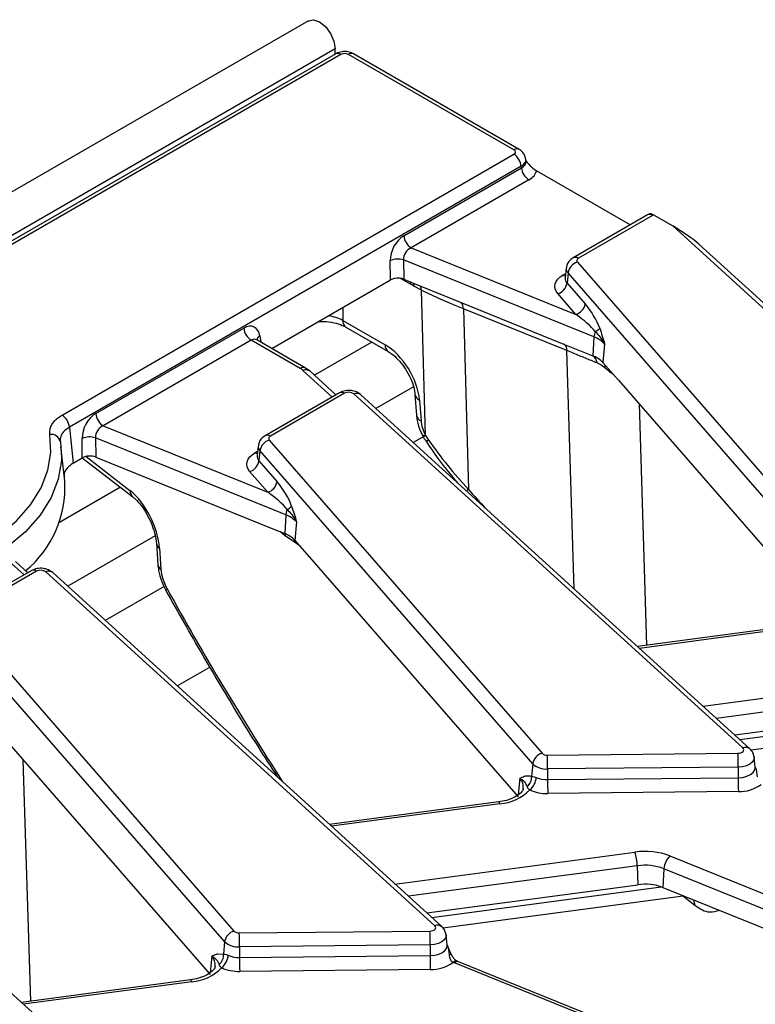
# Model space of a CAD drawing. Units: inches. Extents: x 4 to 118, y 1 to 80.
# Drawn here: x 98 to 100, y 48 to 51 of the extents above; entities that cross this region are included whole.
import ezdxf

# ---------------------------------------------------------------- set-up
doc = ezdxf.new("R2010")
doc.units = ezdxf.units.IN
doc.header["$LTSCALE"] = 7
doc.header["$MEASUREMENT"] = 0
doc.linetypes.add('SLD-Solid', pattern=[0])

msp = doc.modelspace()

# ---------------------------------------------------------------- linework, layer by layer
at = {"color": 7, "linetype": 'SLD-Solid', "lineweight": 25}
for p, q in [((98.828322, 51.298052), (77.1975359, 38.810865)), ((98.9059418, 51.2161119), (77.2751556, 38.7289248)), ((98.9079956, 51.2013163), (97.4739157, 50.3734395)), ((98.9233049, 51.1998003), (97.489225, 50.3719235)), ((98.9059418, 51.2001306), (98.9059418, 51.2161119)), ((99.4276433, 50.921104), (98.944875, 51.1998003)), ((99.4429526, 50.92262), (98.9601843, 51.2013163)), ((98.1095888, 50.1477553), (99.4276433, 50.9086519)), ((99.4632652, 50.8891091), (99.4623383, 50.8952265)), ((99.4492133, 50.8733756), (98.1311588, 50.1124789)), ((99.1065553, 50.6708236), (99.4498737, 50.8690172)), ((99.4498737, 50.8690172), (99.4492133, 50.8733756)), ((99.7669324, 50.7025117), (99.4934339, 50.8603991)), ((99.4714438, 50.8337408), (99.1281253, 50.6355473)), ((99.8172566, 50.7315633), (99.600737, 50.6065692)), ((99.832566, 50.7300473), (99.6160464, 50.6050532)), ((99.8214847, 50.7335328), (99.8172566, 50.7315633)), ((99.8354719, 50.7313936), (99.8910253, 50.6993233)), ((100.9941832, 49.6958248), (99.8910253, 50.6993233)), ((99.1281253, 50.6355473), (99.6082688, 50.4414631)), ((101.0147883, 49.6934728), (99.967525, 50.6461261)), ((99.0674541, 50.5418585), (99.066818, 50.5982422)), ((99.6613101, 50.3757006), (99.1058848, 50.6002153)), ((99.1058848, 50.6002153), (99.1065209, 50.5438316)), ((99.6128595, 50.5936312), (100.4084098, 49.6804916)), ((99.5806217, 50.576945), (99.5774818, 50.5476956)), ((98.7213139, 50.342036), (99.0674541, 50.5418585)), ((99.1065209, 50.5438316), (99.1316948, 50.5336558)), ((99.5775449, 50.5479679), (99.577678, 50.5479854)), ((99.5856075, 50.5628945), (99.582797, 50.5327167)), ((100.3811578, 49.6497548), (99.5856075, 50.5628945)), ((99.1316948, 50.5336558), (99.2687989, 50.4782354)), ((99.157976, 50.5121501), (99.13593, 50.5241112)), ((99.1698867, 50.0887187), (99.157976, 50.5121501)), ((99.582797, 50.5327167), (99.6355208, 50.4721998)), ((99.2687989, 50.4782354), (99.571011, 50.3560748)), ((99.6082688, 50.4414631), (99.555545, 50.5019799)), ((99.5826315, 50.3358487), (99.2804195, 50.4580092)), ((99.2804195, 50.4580092), (99.2952404, 49.9311192)), ((98.9282948, 50.4240327), (99.0518762, 50.3526907)), ((98.2079791, 50.1520866), (98.6399661, 50.4014674)), ((98.9377897, 50.4043006), (99.061371, 50.3329586)), ((98.6615361, 50.3661911), (98.2295491, 50.1168103)), ((98.8047944, 50.2834899), (98.6615361, 50.3661911)), ((98.6780951, 50.3670108), (98.6769836, 50.3678108)), ((98.8201037, 50.2850058), (98.6779549, 50.3670666)), ((99.6613101, 50.3757006), (99.6581029, 50.3208704)), ((99.571011, 50.3560748), (99.6581029, 50.3208704)), ((99.6924757, 50.354894), (99.6874804, 50.3012576)), ((98.8330519, 50.2756237), (98.8201037, 50.2850058)), ((99.6874804, 50.3012576), (99.7325077, 50.2495748)), ((98.9085285, 50.2069657), (98.8330519, 50.2756237)), ((99.7325077, 50.2495748), (100.3387175, 49.5537619)), ((98.9186804, 50.2128263), (98.7021608, 50.0878322)), ((98.9339898, 50.2113103), (98.7174702, 50.0863162)), ((100.095607, 49.1770878), (98.9605336, 50.2096186)), ((100.1162121, 49.1747358), (98.9811386, 50.2072665)), ((99.1390587, 50.208367), (99.1436318, 50.1473678)), ((99.1524031, 50.1917538), (99.1569761, 50.1307546)), ((98.2295491, 50.1168103), (98.7096926, 49.9227261)), ((98.1688779, 50.0231215), (98.1682418, 50.0795052)), ((98.7627339, 49.8569636), (98.2073086, 50.0814783)), ((98.2073086, 50.0814783), (98.2079447, 50.0250946)), ((99.1668244, 50.0866451), (99.1343488, 50.0678974)), ((99.1698867, 50.0887187), (99.1783255, 50.0751793)), ((98.1047538, 50.0701961), (98.10795, 50.0227853)), ((98.1175254, 49.9547175), (98.1065969, 50.0565195)), ((98.6820455, 50.058208), (98.6789056, 50.0289586)), ((98.7142833, 50.0748942), (99.5098336, 49.1617546)), ((98.1425263, 50.007909), (98.1688779, 50.0231215)), ((98.1688643, 50.0231136), (98.3162217, 49.9091942)), ((98.2079447, 50.0250946), (98.7242007, 49.8164129)), ((98.6789687, 50.0292309), (98.6791018, 50.0292484)), ((98.6870313, 50.0441575), (98.6842208, 50.0139797)), ((99.4825816, 49.1310178), (98.6870313, 50.0441575)), ((98.6842208, 50.0139797), (98.7369446, 49.9534628)), ((98.7096926, 49.9227261), (98.6569688, 49.9832429)), ((98.7627339, 49.8569636), (98.7595267, 49.8021334)), ((98.7938995, 49.836157), (98.7889042, 49.7825206)), ((98.7242007, 49.8164129), (98.7595267, 49.8021334)), ((98.7881026, 49.7768934), (98.7609813, 49.7960721)), ((98.3849427, 49.7733315), (98.389137, 49.7121137)), ((98.7889042, 49.7825206), (98.8319454, 49.7331175)), ((98.3939865, 49.7593068), (98.3981808, 49.698089)), ((98.8319454, 49.7331175), (99.4401413, 49.0350249)), ((98.0099523, 49.6882287), (97.9741744, 49.7207744)), ((98.0201042, 49.6940893), (97.8035846, 49.5690952)), ((98.0354136, 49.6925733), (97.818894, 49.5675792)), ((99.1970308, 48.6583508), (98.0619574, 49.6908816)), ((99.2176359, 48.6559988), (98.0825624, 49.6885295)), ((98.4072265, 49.6481386), (98.2357726, 49.5491604)), ((97.8157071, 49.5561572), (98.6112574, 48.6430176)), ((100.2813885, 49.5383171), (99.7887072, 49.4726539)), ((98.5840054, 48.6122808), (97.7884551, 49.5254205)), ((98.4459636, 49.3579581), (98.5407521, 49.4126783)), ((100.0719088, 49.2150367), (100.6875476, 49.2970874)), ((100.118799, 49.1712907), (100.8204145, 49.2648002)), ((97.9353553, 49.2121008), (98.5415651, 48.5162879)), ((98.3190597, 48.1372618), (97.1839862, 49.1697925)), ((99.5254171, 49.156317), (100.0814599, 49.1619201)), ((99.4825816, 49.1310178), (99.4791584, 49.0942608)), ((100.1318239, 49.1214219), (100.1286839, 49.1506714)), ((100.0819922, 49.1214885), (99.5259494, 49.1158855)), ((99.5259494, 49.1158855), (99.5260043, 49.0847078)), ((100.0819922, 49.1214885), (100.0820471, 49.0903108)), ((99.5260043, 49.0847078), (100.0820471, 49.0903108)), ((100.0825795, 49.0498793), (99.5265367, 49.0442763)), ((99.3828123, 49.0195801), (98.890131, 48.9539169)), ((99.8830308, 48.8621986), (100.3922238, 48.656372)), ((99.7877136, 48.8336816), (99.7889714, 48.7783504)), ((99.8655341, 48.8249491), (99.8623269, 48.7701189)), ((100.374727, 48.6191226), (99.8655341, 48.8249491)), ((99.1733326, 48.6962997), (99.7889714, 48.7783504)), ((99.8623269, 48.7701189), (100.3135246, 48.5877353)), ((99.2202228, 48.6525537), (99.9218383, 48.7460632)), ((98.6268409, 48.63758), (99.1828837, 48.643183)), ((98.5840054, 48.6122808), (98.5805822, 48.5755238)), ((99.2332477, 48.6026849), (99.2301077, 48.6319344)), ((99.183416, 48.6027515), (98.6273732, 48.5971485)), ((98.6273732, 48.5971485), (98.6274281, 48.5659708)), ((99.183416, 48.6027515), (99.1834709, 48.5715738)), ((98.5632695, 48.5767116), (98.5805822, 48.5755238)), ((98.6274281, 48.5659708), (99.1834709, 48.5715738)), ((99.266021, 48.5536531), (99.2626163, 48.5550909)), ((99.1840033, 48.5311423), (98.6279605, 48.5255393)), ((99.7637383, 48.3444404), (99.2545454, 48.550267)), ((99.775214, 48.3478265), (99.266021, 48.5536531)), ((98.4842361, 48.5008431), (97.9915548, 48.4351799))]:
    msp.add_line(p, q, dxfattribs=at)
at = {"color": 8, "linetype": 'SLD-Solid', "lineweight": 25}
for p, q in [((99.1264763, 50.5293253), (99.0968447, 50.5464313)), ((99.5706817, 50.5562313), (99.5789079, 50.5609801)), ((98.928894, 50.4618694), (98.9282948, 50.4240327)), ((98.6865647, 50.3787267), (98.6893262, 50.3605021)), ((99.0134373, 50.3606302), (98.8459157, 50.263922)), ((99.6039784, 49.6406942), (99.5826315, 50.3358487)), ((98.8975048, 50.2006019), (98.8124468, 50.2779757)), ((99.1347592, 50.2306566), (99.0250495, 50.1673226)), ((99.7928384, 50.1803267), (99.8144643, 49.4760867)), ((98.1797406, 50.0271635), (98.3075341, 49.9283687)), ((98.6721055, 50.0374943), (98.6803317, 50.0422431)), ((98.2799783, 49.9372133), (98.1018479, 49.8343809)), ((98.3811996, 49.7956359), (98.1264733, 49.6485856)), ((98.7609813, 49.7960721), (98.7461428, 49.8075435)), ((98.7602886, 49.8018221), (98.7609813, 49.7960721)), ((98.8040582, 49.7651266), (98.7881026, 49.7768934)), ((97.9989286, 49.6818649), (97.9619005, 49.7155478)), ((100.2854339, 49.5329678), (99.7943532, 49.4675179)), ((99.9794811, 49.2991145), (100.6794277, 49.3924015)), ((100.6862898, 49.3524186), (100.0186948, 49.2634433)), ((100.086864, 49.2014325), (100.7561915, 49.2906387)), ((97.995686, 49.1428527), (98.0173119, 48.4386127)), ((99.4451365, 49.0886613), (99.4407078, 49.0411085)), ((99.3868577, 49.0142308), (98.895777, 48.9487809)), ((99.0809049, 48.7803775), (99.7808515, 48.8736645)), ((99.7877136, 48.8336816), (99.1201186, 48.7447063)), ((99.1882878, 48.6826955), (99.8576153, 48.7719017)), ((99.9558537, 48.7177765), (99.9196427, 48.7457706)), ((99.9517918, 48.7339553), (99.9558537, 48.7177765)), ((98.5465603, 48.5699243), (98.5421316, 48.5223715)), ((98.4882815, 48.4954938), (97.9972008, 48.4300439))]:
    msp.add_line(p, q, dxfattribs=at)
at = {"color": 7, "linetype": 'SLD-Solid', "lineweight": 25, "flags": 128}
for points in [[(98.828322, 51.298052), (98.843071, 51.3009168), (98.8604717, 51.2948685), (98.8778723, 51.2808264), (98.8926239, 51.2609284), (98.9024806, 51.2382037), (98.9059418, 51.2161119)], [(99.6160464, 50.6050532), (99.6143093, 50.6038799), (99.6129102, 50.6025647), (99.611883, 50.6011397), (99.6112529, 50.5996397), (99.6110353, 50.5981014), (99.6112355, 50.5965624), (99.6118485, 50.5950601), (99.6128595, 50.5936312)], [(99.555545, 50.5019799), (99.550743, 50.5087665), (99.5478311, 50.515902), (99.5468803, 50.5232123), (99.547914, 50.5305189), (99.5509067, 50.5376433), (99.5557856, 50.5444116), (99.5624313, 50.5506584), (99.5706817, 50.5562313)], [(98.1311588, 50.1124789), (98.1354038, 50.0734622), (98.1425263, 50.007909)], [(97.2859416, 49.6362213), (97.3767402, 49.634616), (97.4671724, 49.6395865), (97.5558148, 49.6510546), (97.6412722, 49.6688398), (97.7221996, 49.6926621), (97.7973231, 49.7221466), (97.8654604, 49.7568292), (97.9255389, 49.796164), (97.9766131, 49.8395319), (98.017879, 49.8862502), (98.0486872, 49.9355838), (98.0685526, 49.9867559), (98.0771628, 50.0389613), (98.074382, 50.0913782)], [(98.7174702, 50.0863162), (98.7157331, 50.0851429), (98.714334, 50.0838277), (98.7133068, 50.0824027), (98.7126767, 50.0809027), (98.7124591, 50.0793644), (98.7126593, 50.0778254), (98.7132723, 50.0763231), (98.7142833, 50.0748942)], [(99.1725386, 50.0694739), (99.1725471, 50.0694214), (99.1725493, 50.0694146)], [(98.6569688, 49.9832429), (98.6521668, 49.9900295), (98.6492549, 49.997165), (98.6483041, 50.0044753), (98.6493378, 50.0117819), (98.6523305, 50.0189063), (98.6572094, 50.0256746), (98.6638551, 50.0319214), (98.6721055, 50.0374943)], [(100.0814599, 49.1619201), (100.0859274, 49.1623095), (100.0900626, 49.1633605), (100.093577, 49.1649998), (100.0962255, 49.1671129), (100.0978235, 49.1695526), (100.0982595, 49.1721488), (100.0975031, 49.1747203), (100.095607, 49.1770878)], [(99.1828837, 48.643183), (99.1873512, 48.6435725), (99.1914864, 48.6446235), (99.1950008, 48.6462628), (99.1976493, 48.6483759), (99.1992473, 48.6508156), (99.1996833, 48.6534118), (99.1989269, 48.6559833), (99.1970308, 48.6583508)]]:
    msp.add_lwpolyline(points, dxfattribs=at)
at = {"color": 8, "linetype": 'SLD-Solid', "lineweight": 25, "flags": 128}
for points in [[(99.1256362, 50.5361048), (99.1256637, 50.5359841), (99.1264763, 50.5293253)], [(99.5781008, 50.5534619), (99.574674, 50.5543553), (99.5706817, 50.5562313)], [(99.1345343, 50.532508), (99.1351018, 50.5303717), (99.13593, 50.5241112)], [(99.1698867, 50.0887187), (99.1657531, 50.0874769), (99.162987, 50.0870308), (99.1616919, 50.087397), (99.1616582, 50.0874523)], [(98.10795, 50.0227853), (98.1076517, 50.0155709), (98.0986788, 49.9611662), (98.0779764, 49.9078382), (98.0458703, 49.8564263), (98.0028659, 49.8077397), (97.94964, 49.7625448), (97.8870304, 49.7215528), (97.8160226, 49.6854091), (97.7377342, 49.6546824), (97.6533974, 49.6298565), (97.5643398, 49.6113221), (97.4719629, 49.5993708), (97.3777209, 49.5941909), (97.2830971, 49.5958638)], [(98.6795246, 50.0347249), (98.6760978, 50.0356183), (98.6721055, 50.0374943)], [(99.2952404, 49.9311192), (99.2913298, 49.9274608), (99.2900604, 49.9262528)], [(98.7861449, 49.7854539), (98.7870313, 49.7826781), (98.7881026, 49.7768934)], [(98.4128325, 49.6360426), (98.4128001, 49.6368839), (98.4138838, 49.6386668), (98.416254, 49.6410935)], [(100.1286675, 49.1508183), (100.1287446, 49.1499545), (100.1275313, 49.1427296), (100.1230842, 49.13594), (100.1157134, 49.1300592), (100.105933, 49.1254973), (100.0944251, 49.1225724), (100.0819922, 49.1214885)], [(100.0820471, 49.0903108), (100.0953015, 49.0914663), (100.1075698, 49.0945845), (100.1179964, 49.0994478), (100.1258541, 49.1057172), (100.1305951, 49.1129554), (100.1318886, 49.1206576), (100.1318333, 49.121332)], [(99.3828123, 49.0195801), (99.3832202, 49.0195559), (99.3843611, 49.0187734), (99.3855876, 49.0169779), (99.3868577, 49.0142308)], [(99.2300913, 48.6320813), (99.2301684, 48.6312175), (99.2289551, 48.6239926), (99.224508, 48.617203), (99.2171372, 48.6113222), (99.2073568, 48.6067603), (99.1958489, 48.6038354), (99.183416, 48.6027515)], [(99.1834709, 48.5715738), (99.1967253, 48.5727293), (99.2089936, 48.5758475), (99.2194202, 48.5807108), (99.2272779, 48.5869802), (99.2320189, 48.5942184), (99.2333124, 48.6019206), (99.2332571, 48.602595)], [(98.4842361, 48.5008431), (98.484644, 48.5008189), (98.4857849, 48.5000364), (98.4870114, 48.4982409), (98.4882815, 48.4954938)]]:
    msp.add_lwpolyline(points, dxfattribs=at)
at = {"color": 8, "linetype": 'SLD-Solid', "lineweight": 25}
for centre, radius, start, end in [((98.9144007, 51.1879398), 0.0148309, 53.1027165, 115.5868251), ((98.9537792, 51.1879398), 0.0148309, 64.4131749, 126.8972835), ((99.4365467, 50.9092462), 0.0148283, 64.377287, 126.9007962), ((99.8236155, 50.7177198), 0.0152341, 54.0181846, 114.671357), ((99.6070969, 50.5927286), 0.0152311, 54.0148601, 114.7088025), ((99.5986639, 50.5754355), 0.0181038, 175.0208215, 223.8466407), ((99.5967248, 50.5460914), 0.0193098, 175.2348025, 223.839592), ((99.1270982, 50.5108376), 0.0309057, 2.434038, 25.7427807), ((99.2573385, 50.4597958), 0.02315, 355.5740278, 45.5087798), ((98.9506444, 50.4226366), 0.0223931, 176.4255262, 234.9670619), ((98.6960036, 50.3625517), 0.0187276, 120.2657846, 163.8516383), ((99.0743026, 50.3513111), 0.0224688, 176.4797488, 234.3110582), ((99.56163, 50.3379725), 0.0211086, 354.2256138, 55.7314992), ((98.8137455, 50.2711605), 0.015236, 65.353601, 125.9795986), ((98.8207852, 50.2595921), 0.0201862, 52.5781253, 114.3978977), ((99.6702421, 50.291527), 0.0241932, 344.3571423, 4.330792), ((98.9250393, 50.1989828), 0.0152341, 54.0181846, 114.671357), ((98.9688719, 50.191235), 0.0201862, 52.5781253, 114.3978977), ((99.1605018, 50.2119552), 0.0217643, 190.1900581, 248.1542921), ((99.165011, 50.1508745), 0.0216649, 189.3148548, 248.2306862), ((98.7085207, 50.0739916), 0.0152311, 54.0148601, 114.7088025), ((98.7000877, 50.0566985), 0.0181038, 175.0208215, 223.8466407), ((99.1896477, 50.0579077), 0.0206519, 123.2463563, 145.940346), ((98.6981486, 50.0273544), 0.0193098, 175.2348025, 223.839592), ((98.3318067, 49.9277992), 0.0242794, 178.6559339, 229.477177), ((98.4037238, 49.7755069), 0.0189013, 186.267744, 238.9913724), ((98.4079418, 49.7143115), 0.0189328, 186.666347, 238.9650197), ((98.0264631, 49.6802458), 0.0152341, 54.0181846, 114.671357), ((98.0702957, 49.672498), 0.0201862, 52.5781253, 114.3978977), ((100.1039938, 49.1591436), 0.0198074, 51.8477124, 115.0504814), ((99.418819, 49.0631507), 0.0366524, 353.7831692, 44.1080245), ((99.2054176, 48.6404066), 0.0198074, 51.8477124, 115.0504814), ((98.5202428, 48.5444137), 0.0366524, 353.7831692, 44.1080245), ((99.2430338, 48.5660993), 0.008749, 72.3133267, 118.1462096), ((99.2590811, 48.5428852), 0.0127394, 74.9806211, 133.8207342), ((99.2631418, 48.5422722), 0.0117394, 75.802548, 137.0767305)]:
    msp.add_arc(centre, radius, start, end, dxfattribs=at)
at = {"color": 7, "linetype": 'SLD-Solid', "lineweight": 25}
for centre, radius, start, end in [((99.4018688, 50.8686591), 0.0475788, 5.6889994, 57.1991371), ((99.4972182, 50.8737336), 0.0475788, 185.6889994, 237.1991371), ((99.8418873, 50.7137371), 0.0187859, 109.9685303, 119.7481923), ((99.1538997, 50.6755401), 0.0475788, 185.6889994, 237.1991371), ((99.0890309, 50.5461742), 0.0566083, 72.6788669, 113.1037957), ((99.6233856, 50.556849), 0.0382587, 105.9697011, 170.9082496), ((99.5450189, 50.5387621), 0.0382587, 285.9697011, 350.9082496), ((99.5977428, 50.4782453), 0.0382587, 285.9697011, 350.9082496), ((98.6873106, 50.4061839), 0.0475788, 185.6889994, 237.1991371), ((99.6471691, 50.4307457), 0.0429977, 294.2366281, 315.9730873), ((99.7170245, 50.3716607), 0.0558607, 159.1553683, 175.8526968), ((99.6327712, 50.2992089), 0.0816422, 43.0050214, 69.5396016), ((99.6312015, 50.2487674), 0.076958, 43.0050214, 69.5396016), ((99.6434595, 50.2983565), 0.0268572, 3.4274766, 56.9593796), ((98.7829442, 50.2450995), 0.0441729, 48.0956788, 60.3533261), ((98.9459084, 50.1892318), 0.0250902, 54.3450605, 118.3615221), ((98.0838143, 50.1077625), 0.0475788, 5.6889994, 57.1991371), ((98.2553235, 50.1568031), 0.0475788, 185.6889994, 237.1991371), ((98.0783046, 50.0646374), 0.027027, 11.8689101, 98.3450622), ((98.1904547, 50.0274372), 0.0566083, 72.6788669, 113.1037957), ((98.7248094, 50.038112), 0.0382587, 105.9697011, 170.9082496), ((98.6464427, 50.0200251), 0.0382587, 285.9697011, 350.9082496), ((97.8038106, 49.9366031), 0.3142374, 309.4721077, 3.3046812), ((98.6991666, 49.9595083), 0.0382587, 285.9697011, 350.9082496), ((98.7485929, 49.9120087), 0.0429977, 294.2366281, 315.9730873), ((98.8184483, 49.8529237), 0.0558607, 159.1553683, 175.8526968), ((98.734195, 49.7804719), 0.0816422, 43.0050214, 69.5396016), ((98.7326253, 49.7300304), 0.076958, 43.0050214, 69.5396016), ((98.0473322, 49.6704948), 0.0250902, 54.3450605, 118.3615221), ((99.5203597, 49.1249723), 0.0382587, 105.9697011, 170.9082496), ((99.5239562, 49.1771795), 0.0209135, 227.5237121, 274.005497), ((98.3954358, 49.1195002), 1.6865576, 0.0675487, 1.4412413), ((99.521884, 49.1739444), 0.0582011, 227.5237121, 274.005497), ((97.839393, 49.1138971), 1.6865576, 0.0675487, 1.4412413), ((99.4452185, 49.0910551), 0.0340909, 308.1165482, 5.3957915), ((99.4409307, 49.0954554), 0.0523447, 308.996774, 355.4083217), ((99.5242324, 49.1616177), 0.0769303, 246.1347491, 271.3198515), ((101.2125608, 49.0866962), 1.6865576, 180.0675487, 181.4412413), ((101.7686036, 49.0922992), 1.6865576, 180.0675487, 181.4412413), ((99.3766141, 49.1498578), 0.1360133, 274.3192042, 315.6470155), ((99.5236998, 49.1674059), 0.1231623, 246.1347491, 271.3198515), ((100.0858034, 49.1549937), 0.1051639, 268.2432652, 306.8254613), ((99.8096351, 48.669149), 0.2065311, 69.1836499, 98.0112132), ((99.6545303, 48.8314044), 0.1332028, 0.979598, 18.4974097), ((99.9220774, 48.8211237), 0.0566725, 133.549825, 176.1296022), ((99.8096354, 48.6779211), 0.1572956, 69.1836499, 98.0112132), ((99.8096354, 48.6315267), 0.1482707, 69.1836499, 98.0112132), ((98.6217835, 48.6062353), 0.0382587, 105.9697011, 170.9082496), ((98.62538, 48.6584425), 0.0209135, 227.5237121, 274.005497), ((97.4968596, 48.6007632), 1.6865576, 0.0675487, 1.4412413), ((98.6233078, 48.6552074), 0.0582011, 227.5237121, 274.005497), ((96.9408168, 48.5951601), 1.6865576, 0.0675487, 1.4412413), ((98.5466423, 48.5723181), 0.0340909, 308.1165482, 5.3957915), ((98.5423545, 48.5767184), 0.0523447, 308.996774, 355.4083217), ((98.6256562, 48.6428807), 0.0769303, 246.1347491, 271.3198515), ((100.3139846, 48.5679592), 1.6865576, 180.0675487, 181.4412413), ((100.8700274, 48.5735622), 1.6865576, 180.0675487, 181.4412413), ((98.4780379, 48.6311208), 0.1360133, 274.3192042, 315.6470155), ((98.6251236, 48.6486689), 0.1231623, 246.1347491, 271.3198515), ((99.1872272, 48.6362567), 0.1051639, 268.2432652, 306.8254613), ((99.3103832, 48.6884566), 0.1490444, 246.209748, 247.9979894)]:
    msp.add_arc(centre, radius, start, end, dxfattribs=at)
for centre, major_axis, ratio, start_param, end_param in [((98.9340899, 51.1934789), (0.0153106, 0), 0.581689643, 0.789196262, 2.352396392), ((99.4166932, 50.914878), (0.0154273, 0), 0.572919093, 5.501585242, 7.064785372), ((99.4166932, 50.8648711), (0.0771367, 0), 0.572919093, 5.501585242, 6.181819325), ((99.8844448, 50.6803058), (0.0989745, -0.0579178), 0.172214774, 0.682773498, 1.60503396), ((99.111012, 50.6190152), (0.0269688, 0.0550875), 0.63565508, 0.757292759, 2.240822623), ((99.132582, 50.6087423), (0.0178225, 0.0252711), 0.791095379, 0.895275691, 2.378805555), ((99.0890507, 50.529231), (0.0306227, -0.0000302), 0.580982515, 1.408458652, 2.354143417), ((99.0890507, 50.529231), (0.0306227, -0.0000302), 0.580982515, 0.964257549, 1.408458652), ((99.626263, 50.4259351), (-0.0507763, 0.0788374), 0.375512608, 4.160826783, 5.082073796), ((99.599011, 50.4202018), (0.0750286, -0.053168), 0.247181321, 0.701110538, 1.622357552), ((98.6437548, 50.3492734), (0.0261724, 0.0555102), 0.62526097, 5.533019932, 7.016549796), ((99.0552787, 50.2421395), (-0.0723712, 0.1173079), 0.556893957, 3.963152902, 5.481589351), ((98.2124358, 50.1002782), (0.0269688, 0.0550875), 0.63565508, 0.757292759, 2.240822623), ((98.2340058, 50.0900053), (0.0178225, 0.0252711), 0.791095379, 0.895275691, 2.378805555), ((99.2109341, 50.1027626), (-0.0402062, 0.065171), 0.556893957, 0.821560248, 1.445102553), ((98.1904745, 50.010494), (0.0306227, -0.0000302), 0.580982515, 0.964257549, 2.354143417), ((98.7276868, 49.9071981), (-0.0507763, 0.0788374), 0.375512608, 4.160826783, 5.082073796), ((98.3109722, 49.8178381), (-0.0591237, 0.1248596), 0.470865076, 4.017783938, 5.536220387), ((98.7004348, 49.9014648), (0.0750286, -0.053168), 0.247181321, 0.701110538, 1.622357552), ((98.4442998, 49.6655716), (-0.0328465, 0.0693664), 0.470865076, 0.876191284, 1.703043933)]:
    msp.add_ellipse(centre, major_axis=major_axis, ratio=ratio, start_param=start_param, end_param=end_param, dxfattribs=at)
at = {"color": 8, "linetype": 'SLD-Solid', "lineweight": 25}
for centre, major_axis, ratio, start_param, end_param in [((99.4166932, 50.8898745), (0.0457406, 0.0045933), 0.574868045, 5.443921035, 6.320258758), ((99.4166932, 50.8898745), (0.0466782, -0.0045064), 0.563643706, 5.555946976, 6.425238777), ((98.8634366, 50.387694), (0.0918771, 0.0005537), 0.554229246, 0.783734244, 1.318644197), ((98.6653248, 50.3390005), (0.0103444, 0.0291223), 0.665993706, 6.161057716, 6.946374615), ((101.5276654, 51.9234752), (-3.1158088, 3.4652854), 0.642085535, 1.568414383, 1.58414574), ((100.1018245, 51.11224), (-1.9740962, 4.1689664), 0.470865076, 1.703043933, 1.847690322)]:
    msp.add_ellipse(centre, major_axis=major_axis, ratio=ratio, start_param=start_param, end_param=end_param, dxfattribs=at)
at = {"color": 7, "linetype": 'SLD-Solid', "lineweight": 25}
for points, knots in [([(98.9601843, 51.2013163), (98.9560274, 51.2032518), (98.9469648, 51.2074716), (98.9302479, 51.2087001), (98.9166717, 51.2058936), (98.909648, 51.202188), (98.9079956, 51.2013163)], [0, 0, 0, 0, 0.254772671, 0.555439286, 0.895412444, 1, 1, 1, 1]), ([(99.4618813, 50.8956344), (99.4611382, 50.8991361), (99.4595568, 50.9065882), (99.4525508, 50.9160245), (99.4461085, 50.9204515), (99.4429526, 50.92262)], [0, 0, 0, 0, 0.311398523, 0.662684378, 1, 1, 1, 1]), ([(99.4627394, 50.889757), (99.4682665, 50.8829494), (99.4779001, 50.8710835), (99.4887912, 50.8635924), (99.4934339, 50.8603991)], [0, 0, 0, 0, 0.573722039, 1, 1, 1, 1]), ([(99.8354719, 50.7313936), (99.8353625, 50.7314562), (99.8328079, 50.7329193), (99.8279876, 50.7346176), (99.8232184, 50.7349874), (99.8216527, 50.7336716), (99.8214856, 50.7335311)], [0, 0, 0, 0, 0.020653514, 0.482540532, 0.94477006, 1, 1, 1, 1]), ([(99.600737, 50.6065692), (99.5963299, 50.6033361), (99.588257, 50.5974138), (99.5818314, 50.5861689), (99.5813981, 50.5792826), (99.5812527, 50.5769722)], [0, 0, 0, 0, 0.444091495, 0.813488113, 1, 1, 1, 1]), ([(99.13593, 50.5241112), (99.1350387, 50.5245993), (99.1318882, 50.5263246), (99.1287365, 50.5280722), (99.1264763, 50.5293253)], [0, 0, 0, 0, 0.282897448, 1, 1, 1, 1]), ([(99.2804195, 50.4580092), (99.2677486, 50.4631681), (99.2457712, 50.472116), (99.2042871, 50.489461), (99.1769858, 50.5028367), (99.157976, 50.5121501)], [0, 0, 0, 0, 0.292535675, 0.507396372, 1, 1, 1, 1]), ([(98.858015, 50.4209518), (98.8656821, 50.4210731), (98.8834841, 50.4213546), (98.9098199, 50.4162689), (98.9282204, 50.4095671), (98.936015, 50.4052773), (98.9377897, 50.4043006)], [0, 0, 0, 0, 0.250083644, 0.580654909, 0.904521028, 1, 1, 1, 1]), ([(99.678085, 50.4008625), (99.6806246, 50.3934171), (99.6857222, 50.3784725), (99.6902018, 50.3628591), (99.6924497, 50.3549849), (99.6924757, 50.354894)], [0, 0, 0, 0, 0.495294398, 0.994174752, 1, 1, 1, 1]), ([(99.6648199, 50.3915379), (99.6694568, 50.3865418), (99.6787923, 50.3764831), (99.6873652, 50.3639873), (99.6915301, 50.3566533), (99.6924283, 50.3549822), (99.6924757, 50.354894)], [0, 0, 0, 0, 0.433024668, 0.871819663, 0.99323243, 1, 1, 1, 1]), ([(99.6702686, 50.2999621), (99.6675462, 50.3010421), (99.6537747, 50.3065055), (99.627974, 50.3172795), (99.6010819, 50.3283792), (99.5857149, 50.3346004), (99.5826315, 50.3358487)], [0, 0, 0, 0, 0.098422075, 0.497870679, 0.899248029, 1, 1, 1, 1]), ([(99.061371, 50.3329586), (99.0644319, 50.3310529), (99.0733602, 50.3254941), (99.0898512, 50.3108962), (99.108353, 50.2883255), (99.1239596, 50.261925), (99.1344341, 50.2354928), (99.1382247, 50.2177429), (99.1389317, 50.2097952), (99.1390587, 50.208367)], [0, 0, 0, 0, 0.0896352742, 0.2614619093, 0.4385178441, 0.6191689364, 0.7999469965, 0.9640519578, 1, 1, 1, 1]), ([(99.6935392, 50.2850035), (99.6881919, 50.2893162), (99.6805397, 50.2954878), (99.6726461, 50.2989264), (99.6702686, 50.2999621)], [0, 0, 0, 0, 0.69880242, 1, 1, 1, 1]), ([(98.9811386, 50.2072665), (98.9770765, 50.2102548), (98.9689557, 50.2162288), (98.9529839, 50.2201103), (98.9351586, 50.2200862), (98.9241931, 50.2152551), (98.9186804, 50.2128263)], [0, 0, 0, 0, 0.229776065, 0.459351837, 0.728199237, 1, 1, 1, 1]), ([(98.074382, 50.0913782), (98.0740901, 50.0961743), (98.07356, 50.1048813), (98.0780273, 50.1174121), (98.085299, 50.1284871), (98.095689, 50.1388962), (98.1049116, 50.1447742), (98.1095888, 50.1477553)], [0, 0, 0, 0, 0.232075026, 0.421313113, 0.616046938, 0.805279666, 1, 1, 1, 1]), ([(99.1436318, 50.1473678), (99.1442184, 50.1422082), (99.1460018, 50.1265224), (99.1524789, 50.1060814), (99.1595841, 50.0916616), (99.161658, 50.0874526)], [0, 0, 0, 0, 0.257660725, 0.783315196, 1, 1, 1, 1]), ([(98.1311588, 50.1124789), (98.1246142, 50.1079618), (98.1115263, 50.0989285), (98.1040338, 50.083508), (98.1045564, 50.0738452), (98.1047538, 50.0701961)], [0, 0, 0, 0, 0.383659982, 0.767243441, 1, 1, 1, 1]), ([(98.7021608, 50.0878322), (98.6977537, 50.0845991), (98.6896808, 50.0786768), (98.6832552, 50.0674319), (98.6828219, 50.0605456), (98.6826765, 50.0582352)], [0, 0, 0, 0, 0.444091495, 0.813488113, 1, 1, 1, 1]), ([(99.1591531, 50.0924289), (99.1614104, 50.0877908), (99.1653159, 50.0797661), (99.1708516, 50.0727919), (99.1731878, 50.0698486)], [0, 0, 0, 0, 0.577986065, 1, 1, 1, 1]), ([(99.1727293, 50.0696077), (99.1775039, 50.0625828), (99.2042878, 50.0231749), (99.2352322, 49.9827723), (99.2632169, 49.9511153), (99.2652213, 49.9488479)], [0, 0, 0, 0, 0.1676337333, 0.9403823219, 1, 1, 1, 1]), ([(99.1783255, 50.0751793), (99.1965921, 50.0503096), (99.2332089, 50.0004561), (99.2745317, 49.9542667), (99.2952404, 49.9311192)], [0, 0, 0, 0, 0.498856789, 1, 1, 1, 1]), ([(98.1425263, 50.007909), (98.1359909, 50.0032995), (98.1229199, 49.9940805), (98.1154837, 49.978824), (98.1159126, 49.9694257), (98.1160715, 49.965943)], [0, 0, 0, 0, 0.3862801818, 0.772576315, 1, 1, 1, 1]), ([(98.3162217, 49.9091942), (98.3188202, 49.9070498), (98.3261953, 49.9009636), (98.3402382, 49.8852272), (98.3562012, 49.8613891), (98.3700984, 49.8334744), (98.3798036, 49.8054355), (98.383911, 49.7852439), (98.38473, 49.7757877), (98.3849427, 49.7733315)], [0, 0, 0, 0, 0.090092383, 0.25570001, 0.428125819, 0.60520764, 0.782883822, 0.943605807, 1, 1, 1, 1]), ([(98.7795088, 49.8821255), (98.7820484, 49.8746801), (98.787146, 49.8597355), (98.7916256, 49.8441221), (98.7938735, 49.8362479), (98.7938995, 49.836157)], [0, 0, 0, 0, 0.495294398, 0.994174752, 1, 1, 1, 1]), ([(98.7662437, 49.8728009), (98.7708806, 49.8678048), (98.7802161, 49.8577461), (98.788789, 49.8452503), (98.7929539, 49.8379163), (98.7938521, 49.8362452), (98.7938995, 49.836157)], [0, 0, 0, 0, 0.4330246677, 0.8718196626, 0.9932324303, 1, 1, 1, 1]), ([(98.389137, 49.7121137), (98.3897482, 49.7063859), (98.391475, 49.6902039), (98.398957, 49.6638906), (98.4084464, 49.6448453), (98.4128318, 49.6360439)], [0, 0, 0, 0, 0.227618435, 0.64306004, 1, 1, 1, 1]), ([(98.0825624, 49.6885295), (98.0785003, 49.6915178), (98.0703795, 49.6974918), (98.0544076, 49.7013733), (98.0365824, 49.7013492), (98.0256169, 49.6965181), (98.0201042, 49.6940893)], [0, 0, 0, 0, 0.229776065, 0.459351837, 0.728199237, 1, 1, 1, 1]), ([(98.4128318, 49.6360439), (98.4307687, 49.6038367), (98.4827915, 49.5104256), (98.5716438, 49.3584717), (98.6623434, 49.2091665), (98.718991, 49.1218452), (98.7383779, 49.0919605)], [0, 0, 0, 0, 0.172667108, 0.500788754, 0.829151206, 1, 1, 1, 1]), ([(100.128403, 49.1509657), (100.1276534, 49.1550364), (100.1259738, 49.1641567), (100.1196908, 49.1709658), (100.1162121, 49.1747358)], [0, 0, 0, 0, 0.446327254, 1, 1, 1, 1]), ([(100.1316969, 49.1213877), (100.1317701, 49.1212488), (100.1318993, 49.1210036), (100.1318814, 49.1212633), (100.1318736, 49.1213759)], [0, 0, 0, 0, 0.56664919, 1, 1, 1, 1]), ([(99.4451365, 49.0886613), (99.4451728, 49.0886808), (99.4494372, 49.090979), (99.4548988, 49.0937405), (99.4606272, 49.095149), (99.4618457, 49.0954486)], [0, 0, 0, 0, 0.006700106, 0.788710869, 1, 1, 1, 1]), ([(99.4451365, 49.0886613), (99.4451895, 49.0886343), (99.4466441, 49.0878926), (99.4517986, 49.0849807), (99.4608799, 49.0777519), (99.4641708, 49.0694857), (99.4662616, 49.0642338)], [0, 0, 0, 0, 0.004241334, 0.116445532, 0.438650808, 1, 1, 1, 1]), ([(99.4618457, 49.0954486), (99.4646068, 49.0958919), (99.4701713, 49.0967852), (99.4761475, 49.0951066), (99.4791584, 49.0942608)], [0, 0, 0, 0, 0.4961761171, 1, 1, 1, 1]), ([(99.4791584, 49.0942608), (99.4815824, 49.0943219), (99.4852613, 49.0944147), (99.4911117, 49.0920661), (99.4931074, 49.091265)], [0, 0, 0, 0, 0.658881713, 1, 1, 1, 1]), ([(99.4547117, 49.0593148), (99.4546076, 49.0578131), (99.4543725, 49.0544244), (99.4470888, 49.0445633), (99.4307327, 49.033108), (99.408064, 49.023985), (99.3906871, 49.0209538), (99.3828123, 49.0195801)], [0, 0, 0, 0, 0.165667721, 0.373855579, 0.597224819, 0.817471433, 1, 1, 1, 1]), ([(99.4662616, 49.0642338), (99.4663702, 49.0639135), (99.4670777, 49.0618266), (99.4686272, 49.0589257), (99.4725389, 49.0558281), (99.47387, 49.0547741)], [0, 0, 0, 0, 0.106836762, 0.696081051, 1, 1, 1, 1]), ([(99.2298268, 48.6322287), (99.2290772, 48.6362994), (99.2273976, 48.6454197), (99.2211146, 48.6522288), (99.2176359, 48.6559988)], [0, 0, 0, 0, 0.446327254, 1, 1, 1, 1]), ([(99.2331207, 48.6026507), (99.2331939, 48.6025118), (99.2333231, 48.6022666), (99.2333052, 48.6025263), (99.2332974, 48.6026389)], [0, 0, 0, 0, 0.56664919, 1, 1, 1, 1]), ([(99.2476677, 48.5707722), (99.2458694, 48.5741573), (99.2405365, 48.5841963), (99.2363265, 48.5949152), (99.233536, 48.6020198)], [0, 0, 0, 0, 0.337195125, 1, 1, 1, 1]), ([(98.5465603, 48.5699243), (98.5465966, 48.5699438), (98.550861, 48.572242), (98.5563226, 48.5750035), (98.562051, 48.576412), (98.5632695, 48.5767116)], [0, 0, 0, 0, 0.006700106, 0.788710869, 1, 1, 1, 1]), ([(98.5465603, 48.5699243), (98.5466133, 48.5698973), (98.5480679, 48.5691556), (98.5532224, 48.5662437), (98.5623037, 48.5590149), (98.5655946, 48.5507487), (98.5676854, 48.5454968)], [0, 0, 0, 0, 0.004241334, 0.116445532, 0.438650808, 1, 1, 1, 1]), ([(98.5805822, 48.5755238), (98.5830062, 48.5755849), (98.5866851, 48.5756777), (98.5925355, 48.5733291), (98.5945312, 48.572528)], [0, 0, 0, 0, 0.658881713, 1, 1, 1, 1]), ([(99.2389067, 48.5738137), (99.2395372, 48.5693668), (99.240249, 48.5643472), (99.2437021, 48.5575859), (99.2463892, 48.5542856), (99.2494282, 48.5525516), (99.2502603, 48.5520768)], [0, 0, 0, 0, 0.517221513, 0.583847359, 0.886051398, 1, 1, 1, 1]), ([(99.2625334, 48.5553871), (99.2616736, 48.5557098), (99.2594239, 48.5565542), (99.2540104, 48.561452), (99.2491515, 48.5679389), (99.2466798, 48.5728361), (99.2458317, 48.5745166)], [0, 0, 0, 0, 0.182863907, 0.478473488, 0.821040913, 1, 1, 1, 1]), ([(98.5561355, 48.5405778), (98.5560314, 48.5390761), (98.5557963, 48.5356874), (98.5485126, 48.5258263), (98.5321565, 48.514371), (98.5094878, 48.505248), (98.4921109, 48.5022168), (98.4842361, 48.5008431)], [0, 0, 0, 0, 0.165667721, 0.373855579, 0.597224819, 0.817471433, 1, 1, 1, 1]), ([(98.5676854, 48.5454968), (98.567794, 48.5451765), (98.5685015, 48.5430896), (98.570051, 48.5401887), (98.5739627, 48.5370911), (98.5752938, 48.5360371)], [0, 0, 0, 0, 0.106836762, 0.696081051, 1, 1, 1, 1])]:
    msp.add_open_spline(points, degree=3, knots=knots, dxfattribs=at)
at = {"color": 8, "linetype": 'SLD-Solid', "lineweight": 25}
for points, knots in [([(99.7184959, 50.2656577), (99.7165886, 50.2670057), (99.7086323, 50.2726286), (99.7000581, 50.2796587), (99.6935392, 50.2850035)], [0, 0, 0, 0, 0.239715921, 1, 1, 1, 1]), ([(100.1317092, 49.1214633), (100.1317309, 49.1214169), (100.135936, 49.1124145), (100.1367114, 49.1024569), (100.1374829, 49.0925507)], [0, 0, 0, 0, 0.005156664, 1, 1, 1, 1]), ([(100.0270278, 48.7035434), (100.0179624, 48.7002231), (100.0033972, 48.6948886), (99.9779382, 48.7026131), (99.9632051, 48.712729), (99.9558537, 48.7177765)], [0, 0, 0, 0, 0.452314721, 0.726724296, 1, 1, 1, 1]), ([(99.233133, 48.6027263), (99.2331547, 48.6026799), (99.2373598, 48.5936775), (99.2381352, 48.5837199), (99.2389067, 48.5738137)], [0, 0, 0, 0, 0.005156664, 1, 1, 1, 1])]:
    msp.add_open_spline(points, degree=3, knots=knots, dxfattribs=at)

doc.saveas('drawing.dxf')
